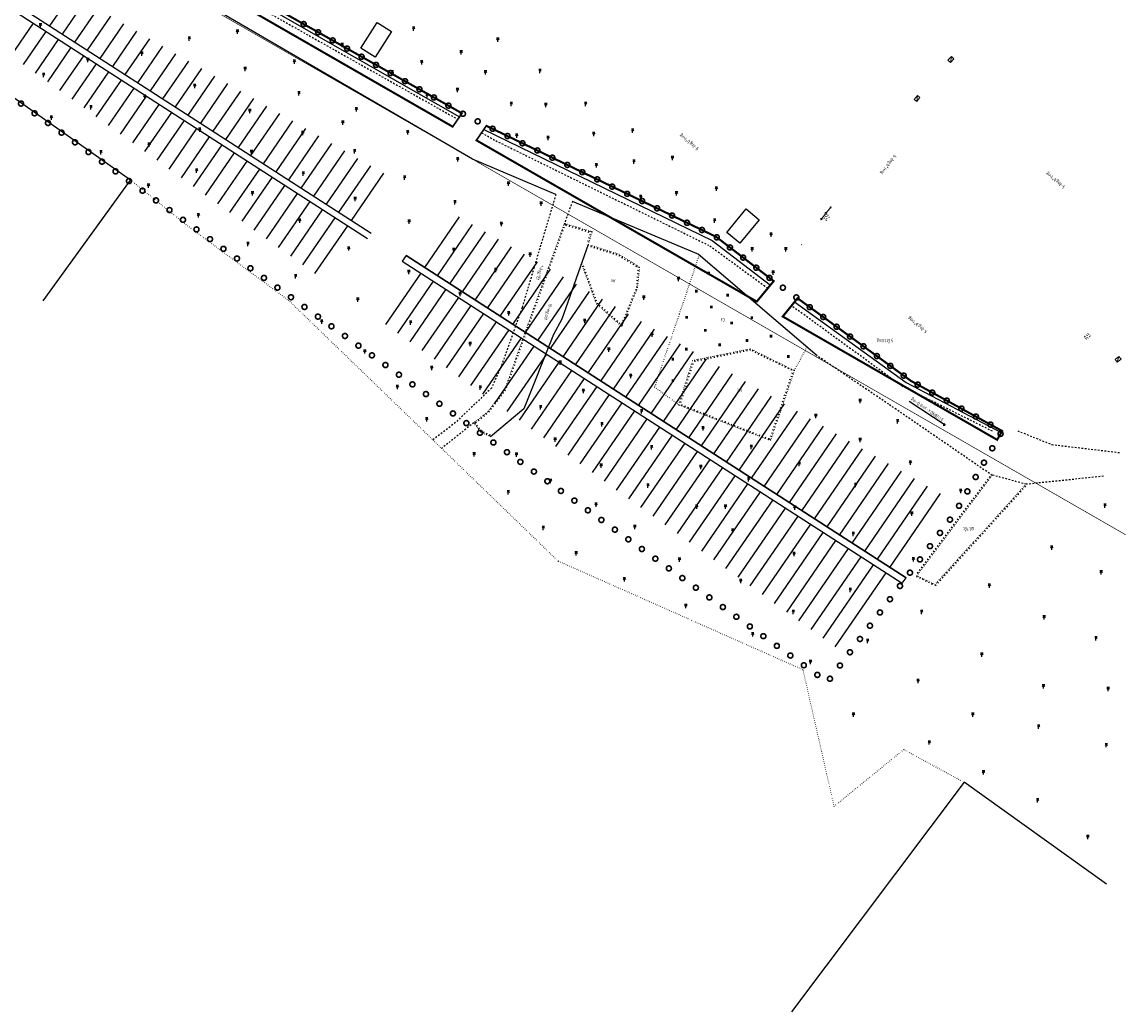
# Model space of a CAD drawing. Units: millimetres. Extents: x -3622844 to 563550, y -2177968 to 2340315.
# Drawn here: x -3035696 to -3035364, y -868435 to -868137 of the extents above; entities that cross this region are included whole.
import ezdxf

# ---------------------------------------------------------------- set-up
doc = ezdxf.new("R2010")
doc.units = ezdxf.units.MM
doc.header["$MEASUREMENT"] = 0
for name, pattern in [('CHAMCHAN-500', [0.5, 0, -0.5]), ('DUONGDAT500', [1, 0.5, -0.5]), ('HIDDEN', [0.375, 0.25, -0.125])]:
    doc.linetypes.add(name, pattern=pattern)
for name, color, linetype in [('chamchan', 4, 'CHAMCHAN-500'), ('ChiaLo', 50, 'Continuous'), ('Dien_HienTrang', 2, 'Continuous'), ('DUONGDAT', 40, 'DUONGDAT500'), ('Ghichu', 253, 'Continuous'), ('MUONGXAY', 5, 'Continuous'), ('NHA', 253, 'Continuous'), ('THUCVAT', 251, 'Continuous'), ('THUYHE', 94, 'Continuous'), ('TUONGXAY', 253, 'Continuous')]:
    doc.layers.add(name, color=color, linetype=linetype)
doc.layers.add('Nen', color=251, linetype='Continuous', lineweight=0)
doc.styles.add('GHICHU', font='VNTIME.TTF', dxfattribs={"height": 0.03937})
doc.linetypes.add('TALUY500T-2-1', pattern='A,0.5,[130,ltypeshp.shx,S=0.25,R=0,X=0,Y=-0.25],0.5', length=1)
doc.linetypes.add('TUONGXAY-500', pattern='A,3,[132,ltypeshp.shx,S=0.24,R=0,X=0,Y=-0.24],0.24', length=3.24)

# ---------------------------------------------------------------- blocks, each defined once
blk = doc.blocks.new('t')
at = {"layer": 'THUYHE', "linetype": 'TALUY500T-2-1'}
blk.add_line((0, 0.5), (0, 0), dxfattribs=at)
blk = doc.blocks.new('t1')
at = {"color": 3}
blk.add_blockref('t', (0, -0.5), dxfattribs=at)
blk = doc.blocks.new('LUA')
at = {"layer": 'THUCVAT'}
for p, q in [((0, 1), (0, 0)), ((-0.375, -0.1), (0.375, -0.1))]:
    blk.add_line(p, q, dxfattribs=at)
for points in [[(0, 0), (-0.375, 0.4)], [(0, 0), (0.375, 0.4)]]:
    blk.add_lwpolyline(points, dxfattribs=at)
blk = doc.blocks.new('rg')
at = {"color": 1, "const_width": 0.5}
blk.add_lwpolyline([(-0.57, -0.49, 1), (0.57, 0.49, 1)], format="xyb", close=True, dxfattribs=at)

msp = doc.modelspace()

# ---------------------------------------------------------------- linework, layer by layer
at = {"layer": 'chamchan'}
for points in [[(-3035492.590054, -868207.173631), (-3035498.632563, -868225.058692), (-3035506.045471, -868246.999964), (-3035498.767487, -868252.227322)], [(-3035463.888934, -868241.945165), (-3035460.170902, -868234.941807)]]:
    msp.add_lwpolyline(points, dxfattribs=at)
at = {"layer": 'ChiaLo'}
for p, q in [((-3035721.714167, -868116.535644), (-3035591.334775, -868200.606491)), ((-3035722.874988, -868118.166865), (-3035592.467029, -868202.256132)), ((-3035688.03052, -868138.255432), (-3035681.399103, -868128.593764)), ((-3035684.247024, -868140.695094), (-3035677.486305, -868130.84504)), ((-3035680.463528, -868143.134757), (-3035673.573507, -868133.096316)), ((-3035676.680032, -868145.574419), (-3035669.66071, -868135.347592)), ((-3035699.6355, -868147.211307), (-3035692.946271, -868137.465411)), ((-3035695.978912, -868149.835869), (-3035689.162775, -868139.905073)), ((-3035672.896536, -868148.014082), (-3035665.747912, -868137.598868)), ((-3035669.11304, -868150.453744), (-3035661.835114, -868139.850144)), ((-3035692.322324, -868152.460431), (-3035685.379278, -868142.344736)), ((-3035665.329544, -868152.893407), (-3035657.922317, -868142.101421)), ((-3035688.665736, -868155.084994), (-3035681.595782, -868144.784399)), ((-3035661.546047, -868155.33307), (-3035654.009519, -868144.352697)), ((-3035657.762551, -868157.772732), (-3035650.096721, -868146.603973)), ((-3035685.009148, -868157.709556), (-3035677.812286, -868147.224061)), ((-3035681.35256, -868160.334118), (-3035674.02879, -868149.663724)), ((-3035653.979055, -868160.212395), (-3035646.183923, -868148.855249)), ((-3035677.695973, -868162.95868), (-3035670.245294, -868152.103386)), ((-3035650.195559, -868162.652057), (-3035642.271126, -868151.106525)), ((-3035646.412063, -868165.09172), (-3035638.358328, -868153.357801)), ((-3035674.039385, -868165.583242), (-3035666.461798, -868154.543049)), ((-3035642.628567, -868167.531382), (-3035634.44553, -868155.609077)), ((-3035670.382797, -868168.207804), (-3035662.678302, -868156.982711)), ((-3035666.726209, -868170.832366), (-3035658.894805, -868159.422374)), ((-3035638.845071, -868169.971045), (-3035630.532732, -868157.860353)), ((-3035635.061575, -868172.410708), (-3035626.619935, -868160.11163)), ((-3035663.069621, -868173.456928), (-3035655.111309, -868161.862037)), ((-3035631.278078, -868174.85037), (-3035622.707137, -868162.362906)), ((-3035659.413033, -868176.08149), (-3035651.327813, -868164.301699)), ((-3035655.756445, -868178.706052), (-3035647.544317, -868166.741362)), ((-3035627.494582, -868177.290033), (-3035618.794339, -868164.614182)), ((-3035652.099858, -868181.330614), (-3035643.760821, -868169.181024)), ((-3035623.711086, -868179.729695), (-3035614.881541, -868166.865458)), ((-3035619.92759, -868182.169358), (-3035610.968744, -868169.116734)), ((-3035648.44327, -868183.955176), (-3035639.977325, -868171.620687)), ((-3035616.144094, -868184.60902), (-3035607.055946, -868171.36801)), ((-3035644.786682, -868186.579738), (-3035636.193829, -868174.060349)), ((-3035641.130094, -868189.2043), (-3035632.410333, -868176.500012)), ((-3035612.360598, -868187.048683), (-3035603.143148, -868173.619286)), ((-3035608.577102, -868189.488346), (-3035599.23035, -868175.870562)), ((-3035637.473506, -868191.828862), (-3035628.626836, -868178.939675)), ((-3035604.793605, -868191.928008), (-3035595.317553, -868178.121839)), ((-3035633.816918, -868194.453424), (-3035624.84334, -868181.379337)), ((-3035601.010109, -868194.367671), (-3035591.404755, -868180.373115)), ((-3035597.226613, -868196.807333), (-3035587.491957, -868182.624391)), ((-3035630.160331, -868197.077987), (-3035621.059844, -868183.819)), ((-3035626.503743, -868199.702549), (-3035617.276348, -868186.258662)), ((-3035622.847155, -868202.327111), (-3035613.492852, -868188.698325)), ((-3035619.190567, -868204.951673), (-3035609.709356, -868191.137987)), ((-3035615.533979, -868207.576235), (-3035605.92586, -868193.57765)), ((-3035611.877391, -868210.200797), (-3035602.142364, -868196.017313)), ((-3035575.182358, -868211.021844), (-3035564.694335, -868195.741282)), ((-3035608.220803, -868212.825359), (-3035598.358867, -868198.456975)), ((-3035571.398861, -868213.461506), (-3035560.781538, -868197.992558)), ((-3035567.615365, -868215.901169), (-3035556.86874, -868200.243834)), ((-3035563.831869, -868218.340832), (-3035552.955942, -868202.49511)), ((-3035560.048373, -868220.780494), (-3035549.043144, -868204.746386)), ((-3035581.957318, -868209.032973), (-3035431.536575, -868306.026823)), ((-3035580.825064, -868207.383331), (-3035430.329068, -868304.425705)), ((-3035556.264877, -868223.220157), (-3035545.130347, -868206.997662)), ((-3035552.481381, -868225.659819), (-3035541.217549, -868209.248939)), ((-3035586.915969, -868228.117172), (-3035576.314612, -868212.671486)), ((-3035548.697885, -868228.099482), (-3035537.304751, -868211.500215)), ((-3035583.259382, -868230.741734), (-3035572.531116, -868215.111148)), ((-3035544.914388, -868230.539144), (-3035533.391953, -868213.751491)), ((-3035541.130892, -868232.978807), (-3035529.479156, -868216.002767)), ((-3035579.602794, -868233.366296), (-3035568.747619, -868217.550811)), ((-3035537.347396, -868235.41847), (-3035525.566358, -868218.254043)), ((-3035575.946206, -868235.990859), (-3035564.964123, -868219.990473)), ((-3035572.289618, -868238.615421), (-3035561.180627, -868222.430136)), ((-3035533.5639, -868237.858132), (-3035521.65356, -868220.505319)), ((-3035529.780404, -868240.297795), (-3035517.740763, -868222.756595)), ((-3035568.63303, -868241.239983), (-3035557.397131, -868224.869799)), ((-3035525.996908, -868242.737457), (-3035513.827965, -868225.007871)), ((-3035564.976442, -868243.864545), (-3035553.613635, -868227.309461)), ((-3035561.319854, -868246.489107), (-3035549.830139, -868229.749124)), ((-3035522.213412, -868245.17712), (-3035509.915167, -868227.259148)), ((-3035518.429916, -868247.616782), (-3035506.002369, -868229.510424)), ((-3035557.663267, -868249.113669), (-3035546.046643, -868232.188786)), ((-3035514.646419, -868250.056445), (-3035502.089572, -868231.7617)), ((-3035554.006679, -868251.738231), (-3035542.263147, -868234.628449)), ((-3035510.862923, -868252.496108), (-3035498.176774, -868234.012976)), ((-3035507.079427, -868254.93577), (-3035494.263976, -868236.264252)), ((-3035550.350091, -868254.362793), (-3035538.47965, -868237.068111)), ((-3035546.693503, -868256.987355), (-3035534.696154, -868239.507774)), ((-3035503.295931, -868257.375433), (-3035490.351178, -868238.515528)), ((-3035543.036915, -868259.611917), (-3035530.912658, -868241.947437)), ((-3035499.512435, -868259.815095), (-3035486.438381, -868240.766804)), ((-3035495.728939, -868262.254758), (-3035482.525583, -868243.01808)), ((-3035539.380327, -868262.236479), (-3035527.129162, -868244.387099)), ((-3035491.945443, -868264.694421), (-3035478.612785, -868245.269357)), ((-3035535.723739, -868264.861041), (-3035523.345666, -868246.826762)), ((-3035532.067152, -868267.485603), (-3035519.56217, -868249.266424)), ((-3035488.161947, -868267.134083), (-3035474.699987, -868247.520633)), ((-3035484.37845, -868269.573746), (-3035470.78719, -868249.771909)), ((-3035528.410564, -868270.110165), (-3035515.778674, -868251.706087)), ((-3035480.594954, -868272.013408), (-3035466.874392, -868252.023185)), ((-3035524.753976, -868272.734727), (-3035511.995178, -868254.145749)), ((-3035476.811458, -868274.453071), (-3035462.961594, -868254.274461)), ((-3035473.027962, -868276.892733), (-3035459.048796, -868256.525737)), ((-3035521.097388, -868275.359289), (-3035508.211681, -868256.585412)), ((-3035517.4408, -868277.983851), (-3035504.428185, -868259.025075)), ((-3035469.244466, -868279.332396), (-3035455.135999, -868258.777013)), ((-3035513.784212, -868280.608414), (-3035500.644689, -868261.464737)), ((-3035465.46097, -868281.772059), (-3035451.223201, -868261.028289)), ((-3035510.127625, -868283.232976), (-3035496.861193, -868263.9044)), ((-3035506.471037, -868285.857538), (-3035493.077697, -868266.344062)), ((-3035461.677474, -868284.211721), (-3035447.310403, -868263.279566)), ((-3035457.893977, -868286.651384), (-3035443.397605, -868265.530842)), ((-3035502.814449, -868288.4821), (-3035489.294201, -868268.783725)), ((-3035454.110481, -868289.091046), (-3035439.484808, -868267.782118)), ((-3035499.157861, -868291.106662), (-3035485.510705, -868271.223388)), ((-3035450.326985, -868291.530709), (-3035435.57201, -868270.033394)), ((-3035446.543489, -868293.970371), (-3035431.659212, -868272.28467)), ((-3035495.501273, -868293.731224), (-3035481.727208, -868273.66305)), ((-3035491.844685, -868296.355786), (-3035477.943712, -868276.102713)), ((-3035442.759993, -868296.410034), (-3035427.746414, -868274.535946)), ((-3035488.188097, -868298.980348), (-3035474.160216, -868278.542375)), ((-3035438.976497, -868298.849697), (-3035423.833617, -868276.787222)), ((-3035435.193001, -868301.289359), (-3035419.920819, -868279.038498)), ((-3035484.53151, -868301.60491), (-3035470.37672, -868280.982038)), ((-3035480.874922, -868304.229472), (-3035466.593224, -868283.4217)), ((-3035477.218334, -868306.854034), (-3035462.809728, -868285.861363)), ((-3035473.561746, -868309.478596), (-3035459.026232, -868288.301026)), ((-3035469.905158, -868312.103158), (-3035455.242736, -868290.740688)), ((-3035466.24857, -868314.72772), (-3035451.459239, -868293.180351)), ((-3035462.591983, -868317.352282), (-3035447.675743, -868295.620013)), ((-3035458.935395, -868319.976844), (-3035443.892247, -868298.059676)), ((-3035455.278807, -868322.601407), (-3035440.108751, -868300.499338)), ((-3035451.622219, -868325.225969), (-3035436.325255, -868302.939001))]:
    msp.add_line(p, q, dxfattribs=at)
at = {"layer": 'ChiaLo', "color": 3}
for points in [[(-3035693.292814, -868091.654587, 0.63, 0.63, 0), (-3035563.979094, -868164.550819, 0.5, 0.5, 0), (-3035566.770321, -868168.588412, 0.63, 0.63, 0), (-3035695.605691, -868094.461404, 0.5, 0.5, 0), (-3035693.292814, -868091.654587, 0.5, 0.5, 0)], [(-3035559.654392, -868172.682649, 0.63, 0.63, 0), (-3035475.259455, -868221.24031, 0.63, 0.63, 0), (-3035470.170502, -868215.076847, 0.63, 0.63, 0), (-3035487.47007, -868201.758522, 0.63, 0.63, 0), (-3035556.657913, -868168.316916, 0.5, 0.5, 0), (-3035559.654392, -868172.682649, 0.5, 0.5, 0)]]:
    msp.add_lwpolyline(points, format="xyseb", dxfattribs=at)
at = {"layer": 'ChiaLo', "linetype": 'Continuous'}
msp.add_lwpolyline([(-3035580.825064, -868207.383331), (-3035581.957318, -868209.032973), (-3035431.536575, -868306.026823), (-3035430.329068, -868304.425705)], close=True, dxfattribs=at)
at = {"layer": 'ChiaLo', "color": 3, "const_width": 0.63}
msp.add_lwpolyline([(-3035467.446842, -868225.735393), (-3035462.99877, -868220.243286), (-3035428.876567, -868245.120253), (-3035401.407332, -868260.214233), (-3035402.927953, -868262.857126), (-3035467.446842, -868225.735393)], dxfattribs=at)
at = {"layer": 'Dien_HienTrang', "color": 5, "linetype": 'DUONGDAT500', "ltscale": 5, "const_width": 0.2}
msp.add_lwpolyline([(-3036561.865277, -867667.616897), (-3036541.841423, -867678.247399), (-3036477.185092, -867711.62241), (-3036401.841086, -867750.048449), (-3036319.648281, -867792.18568), (-3036224.031508, -867854.58695), (-3036136.357472, -867892.218121), (-3036068.967469, -867913.224367), (-3035985.771235, -867939.733869), (-3035905.349491, -867964.838265), (-3035828.268275, -867990.040434), (-3035768.435243, -868040.985641), (-3035706.364974, -868094.616311), (-3035364.264434, -868291.448049)], dxfattribs=at)
at = {"layer": 'DUONGDAT'}
for points in [[(-3035667.466707, -868108.777548), (-3035565.236366, -868166.369501)], [(-3035558.08606, -868170.397661), (-3035553.843563, -868172.787692)], [(-3035553.843563, -868172.787692), (-3035489.804563, -868204.279692)], [(-3035535.732402, -868188.973529), (-3035545.930563, -868223.155692)], [(-3035530.743536, -868191.074802), (-3035533.15197, -868197.720093)], [(-3035471.977333, -868217.265182), (-3035489.804563, -868204.279692)], [(-3035545.901973, -868223.059866), (-3035552.140823, -868240.683119), (-3035555.081053, -868247.293126), (-3035565.975483, -868257.69576), (-3035565.975483, -868257.69576)], [(-3035404.326419, -868260.294118), (-3035431.647563, -868246.641692), (-3035464.813199, -868222.483591)], [(-3035435.554563, -868252.171692), (-3035457.040563, -868237.618692)], [(-3035404.41362, -868273.569649), (-3035435.554563, -868252.171692)], [(-3035565.975483, -868257.69576), (-3035572.76641, -868262.872954)], [(-3035560.455428, -868257.746829), (-3035570.110636, -868265.44394)], [(-3035396.740563, -868260.145692), (-3035386.404563, -868264.320692)], [(-3035386.497284, -868264.283239), (-3035365.708563, -868266.745692)], [(-3035370.933563, -868273.824692), (-3035394.156563, -868276.262692), (-3035404.353563, -868273.489692)]]:
    msp.add_lwpolyline(points, dxfattribs=at)
at = {"layer": 'Ghichu'}
for points in [[(-3035418.605072, -868258.466006), (-3035429.349758, -868251.340652)], [(-3035419.144062, -868258.482441), (-3035418.605072, -868258.466006), (-3035418.864506, -868257.979585)]]:
    msp.add_lwpolyline(points, dxfattribs=at)
at = {"layer": 'MUONGXAY'}
for points in [[(-3035694.255274, -868092.822591), (-3035694.245923, -868092.828638), (-3035619.298325, -868134.477624), (-3035585.026447, -868154.092638), (-3035564.735799, -868165.645415)], [(-3035693.292814, -868091.654587), (-3035693.06878, -868091.804708), (-3035642.327963, -868120.295047), (-3035563.979094, -868164.550819)], [(-3035557.416072, -868169.42152), (-3035488.691399, -868202.891935), (-3035471.142037, -868216.253517)], [(-3035556.657913, -868168.316917), (-3035556.547848, -868168.373375), (-3035487.47007, -868201.758522), (-3035470.170502, -868215.076847)], [(-3035463.882802, -868221.334813), (-3035430.339838, -868245.582921), (-3035401.669213, -868260.669393)], [(-3035462.99877, -868220.243286), (-3035462.78746, -868220.395174), (-3035428.876567, -868245.120253), (-3035401.407332, -868260.214233)]]:
    msp.add_lwpolyline(points, dxfattribs=at)
at = {"layer": 'Nen'}
for p, q in [((-3035454.301056, -868194.445152), (-3035452.910498, -868192.676298)), ((-3035454.610069, -868194.838231), (-3035456.000628, -868196.607086))]:
    msp.add_line(p, q, dxfattribs=at)
at = {"layer": 'Nen', "color": 6, "linetype": 'Continuous'}
for points in [[(-3035416.680801, -868147.496697), (-3035417.716103, -868148.582123), (-3035416.992485, -868149.272324), (-3035415.957183, -868148.186898), (-3035416.680801, -868147.496697), (-3035416.992485, -868149.272324)], [(-3035426.935864, -868159.19772), (-3035427.879489, -868160.363727), (-3035427.102151, -868160.99281), (-3035426.158526, -868159.826803), (-3035426.935864, -868159.19772), (-3035427.102151, -868160.99281)], [(-3035366.25647, -868237.765555), (-3035367.4268, -868238.703813), (-3035366.801294, -868239.484033), (-3035365.630964, -868238.545774), (-3035366.25647, -868237.765555), (-3035366.801294, -868239.484033)]]:
    msp.add_lwpolyline(points, dxfattribs=at)
at = {"layer": 'Nen', "linetype": 'CHAMCHAN-500'}
for points in [[(-3035412.882563, -868365.974692), (-3035431.031563, -868356.127692), (-3035452.001563, -868373.232692), (-3035461.363563, -868332.091692), (-3035535.081563, -868299.354692), (-3035616.082563, -868220.939692), (-3035646.522563, -868198.463692), (-3035663.781563, -868184.611692)], [(-3035454.136981, -868195.037352), (-3035455.056572, -868196.222405), (-3035454.266536, -868196.835466), (-3035453.346945, -868195.650412), (-3035454.136981, -868195.037352), (-3035454.266536, -868196.835466)], [(-3035526.024871, -868204.022129), (-3035524.791787, -868200.205051), (-3035533.15197, -868197.720093), (-3035542.848563, -868224.474692), (-3035551.04067, -868247.536938), (-3035556.307772, -868254.515371), (-3035560.455428, -868257.746829), (-3035558.352303, -868260.637755), (-3035555.359563, -868261.917692)], [(-3035526.024871, -868204.022129), (-3035524.791787, -868200.205051)], [(-3035523.48818, -868221.985468), (-3035515.910563, -868228.749692), (-3035511.130563, -868217.035692), (-3035510.517563, -868210.829692), (-3035516.688563, -868207.014692), (-3035526.021563, -868204.012692)], [(-3035461.785622, -868204.172417), (-3035461.724347, -868204.09621)], [(-3035523.48818, -868221.985468), (-3035528.036018, -868209.759957)], [(-3035375.564784, -868230.867852), (-3035376.704248, -868231.843363), (-3035376.053907, -868232.603006), (-3035374.914443, -868231.627495), (-3035375.564784, -868230.867852), (-3035376.053907, -868232.603006)], [(-3035494.586563, -868238.969692), (-3035477.203563, -868235.488692), (-3035463.924213, -868242.030049), (-3035471.073563, -868263.114692), (-3035498.797563, -868252.322692), (-3035494.586563, -868238.969692)], [(-3035404.353563, -868273.489692), (-3035427.100563, -868303.773692), (-3035421.686563, -868306.447692), (-3035394.253058, -868276.236451)]]:
    msp.add_lwpolyline(points, dxfattribs=at)
at = {"layer": 'Nen'}
for points in [[(-3035452.930267, -868193.10596), (-3035452.910498, -868192.676298), (-3035453.323346, -868192.796947)], [(-3035455.58778, -868196.486437), (-3035456.000628, -868196.607086), (-3035455.980858, -868196.177424)]]:
    msp.add_lwpolyline(points, dxfattribs=at)
msp.add_circle((-3035454.455563, -868194.641692), 0.25, dxfattribs=at)
at = {"layer": 'NHA'}
for points in [[(-3035590.109408, -868147.65998), (-3035594.423378, -868144.953127), (-3035589.554448, -868137.193409), (-3035585.240478, -868139.900262)], [(-3035480.351847, -868203.666539), (-3035484.272697, -868200.416258), (-3035478.426282, -868193.363661), (-3035474.505431, -868196.613942)]]:
    msp.add_lwpolyline(points, close=True, dxfattribs=at)
at = {"layer": 'THUCVAT'}
for p, q in [((-3035489.987848, -868212.337905), (-3035489.987848, -868213.087905)), ((-3035489.487848, -868213.087905), (-3035489.487848, -868212.337905)), ((-3035493.684242, -868217.727946), (-3035493.684242, -868218.477946)), ((-3035493.184242, -868218.477946), (-3035493.184242, -868217.727946)), ((-3035484.293284, -868218.925791), (-3035484.293284, -868219.675791)), ((-3035483.793284, -868219.675791), (-3035483.793284, -868218.925791)), ((-3035489.188533, -868222.519194), (-3035489.188533, -868223.269194)), ((-3035488.688533, -868223.269194), (-3035488.688533, -868222.519194)), ((-3035496.581321, -868225.613518), (-3035496.581321, -868226.363518)), ((-3035496.081321, -868226.363518), (-3035496.081321, -868225.613518)), ((-3035477.000556, -868225.71336), (-3035477.000556, -868226.46336)), ((-3035476.500556, -868226.46336), (-3035476.500556, -868225.71336)), ((-3035490.99763, -868229.544594), (-3035490.99763, -868230.294594)), ((-3035490.49763, -868230.294594), (-3035490.49763, -868229.544594)), ((-3035483.094661, -868227.310443), (-3035483.094661, -868228.060443)), ((-3035482.594661, -868228.060443), (-3035482.594661, -868227.310443)), ((-3035478.499125, -868232.600771), (-3035478.499125, -868233.350771)), ((-3035477.999125, -868233.350771), (-3035477.999125, -868232.600771)), ((-3035471.206165, -868231.303085), (-3035471.206165, -868232.053085)), ((-3035470.706165, -868232.053085), (-3035470.706165, -868231.303085)), ((-3035496.681148, -868235.196014), (-3035496.681148, -868235.946014)), ((-3035496.181148, -868235.946014), (-3035496.181148, -868235.196014)), ((-3035486.690995, -868233.898328), (-3035486.690995, -868234.648328)), ((-3035486.190995, -868234.648328), (-3035486.190995, -868233.898328)), ((-3035500.777315, -868238.190496), (-3035500.777315, -868238.940496)), ((-3035500.277315, -868238.940496), (-3035500.277315, -868238.190496)), ((-3035466.011434, -868237.392019), (-3035466.011434, -868238.142019)), ((-3035465.511434, -868238.142019), (-3035465.511434, -868237.392019)), ((-3035500.777315, -868244.678669), (-3035500.777315, -868245.428669)), ((-3035500.277315, -868245.428669), (-3035500.277315, -868244.678669))]:
    msp.add_line(p, q, dxfattribs=at)
at = {"layer": 'THUYHE', "linetype": 'TALUY500T-2-1'}
for points in [[(-3035560.815563, -868178.408692), (-3035670.429563, -868114.383692)], [(-3035535.732402, -868188.973529), (-3035560.815563, -868178.408692)], [(-3035492.668563, -868207.111692), (-3035530.743536, -868191.074802)], [(-3035526.021563, -868204.012692), (-3035533.906563, -868226.508692), (-3035536.482563, -868231.180692), (-3035545.358563, -868253.571692), (-3035555.359563, -868261.917692)], [(-3035457.040563, -868237.618692), (-3035492.760722, -868207.072875)]]:
    msp.add_lwpolyline(points, dxfattribs=at)
at = {"layer": 'TUONGXAY', "linetype": 'TUONGXAY-500'}
for points in [[(-3035711.920334, -868150.70453), (-3035663.781563, -868184.611692)], [(-3035663.840223, -868184.69268), (-3035690.09185, -868220.999393)], [(-3035669.050563, -868191.886263), (-3035690.09185, -868220.999393)], [(-3035370.032643, -868396.615252), (-3035412.882563, -868365.974692), (-3035464.797889, -868435.124933)]]:
    msp.add_lwpolyline(points, dxfattribs=at)

# ---------------------------------------------------------------- block references
at = {"color": 3}
for name, p, rotation in [('t', (-3035533.92443, -868199.851446), 250.0781090989925), ('t', (-3035533.583691, -868198.911288), 250.0781090989925), ('t', (-3035533.242953, -868197.97113), 250.0781090989925), ('t', (-3035532.449366, -868197.928933), 163.4460936139961), ('t', (-3035531.490814, -868198.213851), 163.4460936139961), ('t', (-3035530.532262, -868198.498768), 163.4460936139961), ('t', (-3035529.57371, -868198.783685), 163.4460936139961), ('t', (-3035528.615158, -868199.068603), 163.4460936139961), ('t', (-3035527.656606, -868199.35352), 163.4460936139961), ('t', (-3035526.698054, -868199.638437), 163.4460936139961), ('t', (-3035525.739502, -868199.923355), 163.4460936139961), ('t', (-3035534.946647, -868202.67192), 250.0781090989925), ('t', (-3035534.605908, -868201.731762), 250.0781090989925), ('t', (-3035534.265169, -868200.791604), 250.0781090989925), ('t', (-3035525.717469, -868203.070549), 72.09727655437052), ('t', (-3035525.410067, -868202.118969), 72.09727655437052), ('t', (-3035525.102665, -868201.16739), 72.09727655437052), ('t', (-3035524.795263, -868200.21581), 72.09727655437052), ('t', (-3035536.309602, -868206.432552), 250.0781090989925), ('t', (-3035535.968863, -868205.492394), 250.0781090989925), ('t', (-3035535.628124, -868204.552236), 250.0781090989925), ('t', (-3035535.287385, -868203.612078), 250.0781090989925), ('t', (-3035525.922187, -868204.044657), 162.1693873238271), ('t', (-3035524.970221, -868204.350861), 162.1693873238271), ('t', (-3035524.018255, -868204.657065), 162.1693873238271), ('t', (-3035523.066289, -868204.963269), 162.1693873238271), ('t', (-3035522.114323, -868205.269473), 162.1693873238271), ('t', (-3035521.162357, -868205.575676), 162.1693873238271), ('t', (-3035520.210391, -868205.88188), 162.1693873238271), ('t', (-3035519.258425, -868206.188084), 162.1693873238271), ('t', (-3035518.306459, -868206.494288), 162.1693873238271), ('t', (-3035537.331818, -868209.253026), 250.0781090989925), ('t', (-3035536.991079, -868208.312868), 250.0781090989925), ('t', (-3035536.65034, -868207.37271), 250.0781090989925), ('t', (-3035517.354493, -868206.800492), 162.1693873238271), ('t', (-3035516.43299, -868207.172691), 148.275053553017), ('t', (-3035515.582408, -868207.698533), 148.275053553017), ('t', (-3035514.731825, -868208.224375), 148.275053553017), ('t', (-3035513.881243, -868208.750217), 148.275053553017), ('t', (-3035513.030661, -868209.276059), 148.275053553017), ('t', (-3035512.180079, -868209.801901), 148.275053553017), ('t', (-3035538.694773, -868213.013658), 250.0781090989925), ('t', (-3035538.354034, -868212.0735), 250.0781090989925), ('t', (-3035538.013296, -868211.133342), 250.0781090989925), ('t', (-3035537.672557, -868210.193184), 250.0781090989925), ('t1', (-3035527.687364, -868210.697208), 110.4049887365092), ('t1', (-3035527.338711, -868211.63446), 110.4049887365092), ('t1', (-3035526.990057, -868212.571712), 110.4049887365092), ('t1', (-3035526.641403, -868213.508963), 110.4049887365092), ('t', (-3035511.329496, -868210.327743), 148.275053553017), ('t', (-3035510.718623, -868212.865224), 84.35888617021828), ('t', (-3035510.620326, -868211.870067), 84.35888617021828), ('t', (-3035510.522029, -868210.87491), 84.35888617021828), ('t', (-3035539.716989, -868215.834132), 250.0781090989925), ('t', (-3035539.376251, -868214.893974), 250.0781090989925), ('t', (-3035539.035512, -868213.953816), 250.0781090989925), ('t1', (-3035526.29275, -868214.446215), 110.4049887365092), ('t1', (-3035525.944096, -868215.383467), 110.4049887365092), ('t1', (-3035525.595442, -868216.320718), 110.4049887365092), ('t', (-3035511.013514, -868215.850695), 84.35888617021828), ('t', (-3035510.915217, -868214.855538), 84.35888617021828), ('t', (-3035510.81692, -868213.860381), 84.35888617021828), ('t', (-3035541.079945, -868219.594764), 250.0781090989925), ('t', (-3035540.739206, -868218.654606), 250.0781090989925), ('t', (-3035540.398467, -868217.714448), 250.0781090989925), ('t', (-3035540.057728, -868216.77429), 250.0781090989925), ('t1', (-3035525.246789, -868217.25797), 110.4049887365092), ('t1', (-3035524.898135, -868218.195222), 110.4049887365092), ('t1', (-3035524.549481, -868219.132473), 110.4049887365092), ('t1', (-3035524.200828, -868220.069725), 110.4049887365092), ('t', (-3035512.191932, -868219.636712), 67.8016555957062), ('t', (-3035511.814118, -868218.710831), 67.8016555957062), ('t', (-3035511.436304, -868217.784949), 67.8016555957062), ('t', (-3035511.111811, -868216.845852), 84.35888617021828), ('t', (-3035542.102161, -868222.415238), 250.0781090989925), ('t', (-3035541.761422, -868221.47508), 250.0781090989925), ('t', (-3035541.420683, -868220.534922), 250.0781090989925), ('t1', (-3035523.852174, -868221.006976), 110.4049887365092), ('t1', (-3035523.503521, -868221.944228), 110.4049887365092), ('t', (-3035522.742168, -868222.651401), 318.2460334390219), ('t', (-3035521.996157, -868223.317334), 318.2460334390219), ('t', (-3035513.703188, -868223.340238), 67.8016555957062), ('t', (-3035513.325374, -868222.414357), 67.8016555957062), ('t', (-3035512.94756, -868221.488475), 67.8016555957062), ('t', (-3035512.569746, -868220.562594), 67.8016555957062), ('t', (-3035543.454237, -868226.179774), 250.4440843833149), ('t', (-3035543.119511, -868225.237458), 250.4440843833149), ('t', (-3035542.783639, -868224.295554), 250.0781090989925), ('t', (-3035542.4429, -868223.355396), 250.0781090989925), ('t', (-3035521.250146, -868223.983268), 318.2460334390219), ('t', (-3035520.504134, -868224.649201), 318.2460334390219), ('t', (-3035519.758123, -868225.315134), 318.2460334390219), ('t', (-3035519.012112, -868225.981068), 318.2460334390219), ('t', (-3035518.266101, -868226.647001), 318.2460334390219), ('t', (-3035514.83663, -868226.117883), 67.8016555957062), ('t', (-3035514.458816, -868225.192001), 67.8016555957062), ('t', (-3035514.081002, -868224.26612), 67.8016555957062), ('t', (-3035544.793144, -868229.949035), 250.4440843833149), ('t', (-3035544.458417, -868229.00672), 250.4440843833149), ('t', (-3035544.123691, -868228.064404), 250.4440843833149), ('t', (-3035543.788964, -868227.122089), 250.4440843833149), ('t', (-3035517.520089, -868227.312934), 318.2460334390219), ('t', (-3035516.774078, -868227.978868), 318.2460334390219), ('t', (-3035515.592258, -868227.969646), 67.8016555957062), ('t', (-3035516.028067, -868228.644801), 318.2460334390219), ('t', (-3035515.214444, -868227.043764), 67.8016555957062), ('t', (-3035545.797324, -868232.775981), 250.4440843833149), ('t', (-3035545.462597, -868231.833665), 250.4440843833149), ('t', (-3035545.127871, -868230.89135), 250.4440843833149), ('t', (-3035547.13623, -868236.545242), 250.4440843833149), ('t', (-3035546.801504, -868235.602927), 250.4440843833149), ('t', (-3035546.466777, -868234.660611), 250.4440843833149), ('t', (-3035546.13205, -868233.718296), 250.4440843833149), ('t', (-3035548.14041, -868239.372188), 250.4440843833149), ('t', (-3035547.805684, -868238.429872), 250.4440843833149), ('t', (-3035547.470957, -868237.487557), 250.4440843833149), ('t', (-3035549.479317, -868243.141449), 250.4440843833149), ('t', (-3035549.14459, -868242.199133), 250.4440843833149), ('t', (-3035548.809863, -868241.256818), 250.4440843833149), ('t', (-3035548.475137, -868240.314503), 250.4440843833149), ('t', (-3035550.483497, -868245.968395), 250.4440843833149), ('t', (-3035550.14877, -868245.026079), 250.4440843833149), ('t', (-3035549.814043, -868244.083764), 250.4440843833149), ('t', (-3035552.447615, -868249.401012), 232.9556465187458), ('t', (-3035551.845182, -868248.602843), 232.9556465187458), ('t', (-3035551.242749, -868247.804673), 232.9556465187458), ('t', (-3035550.818223, -868246.91071), 250.4440843833149), ('t', (-3035554.857347, -868252.59369), 232.9556465187458), ('t', (-3035554.254914, -868251.79552), 232.9556465187458), ('t', (-3035553.652481, -868250.997351), 232.9556465187458), ('t', (-3035553.050048, -868250.199181), 232.9556465187458), ('t', (-3035558.352764, -868256.108634), 217.9223159766285), ('t', (-3035557.563919, -868255.494041), 217.9223159766285), ('t', (-3035556.775074, -868254.879449), 217.9223159766285), ('t', (-3035556.062213, -868254.190028), 232.9556465187458), ('t', (-3035555.45978, -868253.391859), 232.9556465187458), ('t', (-3035560.258644, -868258.017325), 306.0355765340946), ('t', (-3035559.930453, -868257.337819), 217.9223159766285), ('t', (-3035559.670357, -868258.825977), 306.0355765340946), ('t', (-3035559.141609, -868256.723226), 217.9223159766285), ('t', (-3035559.082069, -868259.634629), 306.0355765340946), ('t', (-3035558.493782, -868260.44328), 306.0355765340946), ('t', (-3035557.65398, -868260.936414), 336.8445459004511), ('t', (-3035556.734539, -868261.329641), 336.8445459004511), ('t', (-3035555.815098, -868261.722868), 336.8445459004511)]:
    msp.add_blockref(name, p, dxfattribs=dict(at, rotation=rotation))
at = {"color": 3, "linetype": 'HIDDEN'}
for p, rotation in [((-3035482.284196, -868236.506104), 11.32387674500987), ((-3035481.303663, -868236.30975), 11.32387674500987), ((-3035480.32313, -868236.113395), 11.32387674500987), ((-3035479.342597, -868235.91704), 11.32387674500987), ((-3035478.362064, -868235.720685), 11.32387674500987), ((-3035477.381531, -868235.524331), 11.32387674500987), ((-3035476.469314, -868235.85038), 333.7753170676907), ((-3035475.572246, -868236.292272), 333.7753170676907), ((-3035494.050591, -868238.862362), 11.32387674500987), ((-3035493.070058, -868238.666007), 11.32387674500987), ((-3035492.089525, -868238.469652), 11.32387674500987), ((-3035491.108992, -868238.273297), 11.32387674500987), ((-3035490.128459, -868238.076943), 11.32387674500987), ((-3035489.147926, -868237.880588), 11.32387674500987), ((-3035488.167393, -868237.684233), 11.32387674500987), ((-3035487.18686, -868237.487878), 11.32387674500987), ((-3035486.206328, -868237.291524), 11.32387674500987), ((-3035485.225795, -868237.095169), 11.32387674500987), ((-3035484.245262, -868236.898814), 11.32387674500987), ((-3035483.264729, -868236.702459), 11.32387674500987), ((-3035474.675178, -868236.734165), 333.7753170676907), ((-3035473.77811, -868237.176057), 333.7753170676907), ((-3035472.881042, -868237.617949), 333.7753170676907), ((-3035471.983974, -868238.059842), 333.7753170676907), ((-3035471.086906, -868238.501734), 333.7753170676907), ((-3035470.189838, -868238.943626), 333.7753170676907), ((-3035469.292769, -868239.385519), 333.7753170676907), ((-3035468.395701, -868239.827411), 333.7753170676907), ((-3035495.789598, -868242.784493), 72.49681816429475), ((-3035495.488839, -868241.830793), 72.49681816429475), ((-3035495.18808, -868240.877092), 72.49681816429475), ((-3035494.887322, -868239.923392), 72.49681816429475), ((-3035467.498633, -868240.269303), 333.7753170676907), ((-3035466.601565, -868240.711196), 333.7753170676907), ((-3035465.704497, -868241.153088), 333.7753170676907), ((-3035464.807429, -868241.59498), 333.7753170676907), ((-3035464.250292, -868242.991711), 251.2693048656013), ((-3035463.929172, -868242.044673), 251.2693048656013), ((-3035496.691874, -868245.645594), 72.49681816429475), ((-3035496.391115, -868244.691893), 72.49681816429475), ((-3035496.090357, -868243.738193), 72.49681816429475), ((-3035465.213653, -868245.832826), 251.2693048656013), ((-3035464.892533, -868244.885788), 251.2693048656013), ((-3035464.571412, -868243.93875), 251.2693048656013), ((-3035497.894909, -868249.460395), 72.49681816429475), ((-3035497.59415, -868248.506694), 72.49681816429475), ((-3035497.293392, -868247.552994), 72.49681816429475), ((-3035496.992633, -868246.599294), 72.49681816429475), ((-3035466.498135, -868249.62098), 251.2693048656013), ((-3035466.177014, -868248.673942), 251.2693048656013), ((-3035465.855894, -868247.726903), 251.2693048656013), ((-3035465.534773, -868246.779865), 251.2693048656013), ((-3035498.797185, -868252.321495), 72.49681816429475), ((-3035498.496427, -868251.367795), 72.49681816429475), ((-3035498.195668, -868250.414095), 72.49681816429475), ((-3035497.866846, -868252.684988), 158.7307474495053), ((-3035496.93496, -868253.047739), 158.7307474495053), ((-3035496.003074, -868253.41049), 158.7307474495053), ((-3035467.461496, -868252.462095), 251.2693048656013), ((-3035467.140375, -868251.515057), 251.2693048656013), ((-3035466.819255, -868250.568018), 251.2693048656013), ((-3035495.071188, -868253.773241), 158.7307474495053), ((-3035494.139302, -868254.135993), 158.7307474495053), ((-3035493.207416, -868254.498744), 158.7307474495053), ((-3035492.27553, -868254.861495), 158.7307474495053), ((-3035491.343644, -868255.224246), 158.7307474495053), ((-3035490.411758, -868255.586997), 158.7307474495053), ((-3035489.479872, -868255.949749), 158.7307474495053), ((-3035488.547986, -868256.3125), 158.7307474495053), ((-3035487.6161, -868256.675251), 158.7307474495053), ((-3035468.745977, -868256.250249), 251.2693048656013), ((-3035468.424857, -868255.30321), 251.2693048656013), ((-3035468.103737, -868254.356172), 251.2693048656013), ((-3035467.782616, -868253.409134), 251.2693048656013), ((-3035486.684214, -868257.038002), 158.7307474495053), ((-3035485.752328, -868257.400753), 158.7307474495053), ((-3035484.820442, -868257.763505), 158.7307474495053), ((-3035483.888555, -868258.126256), 158.7307474495053), ((-3035482.956669, -868258.489007), 158.7307474495053), ((-3035482.024783, -868258.851758), 158.7307474495053), ((-3035481.092897, -868259.214509), 158.7307474495053), ((-3035480.161011, -868259.577261), 158.7307474495053), ((-3035479.229125, -868259.940012), 158.7307474495053), ((-3035478.297239, -868260.302763), 158.7307474495053), ((-3035469.709339, -868259.091364), 251.2693048656013), ((-3035469.388218, -868258.144325), 251.2693048656013), ((-3035469.067098, -868257.197287), 251.2693048656013), ((-3035477.365353, -868260.665514), 158.7307474495053), ((-3035476.433467, -868261.028265), 158.7307474495053), ((-3035475.501581, -868261.391017), 158.7307474495053), ((-3035474.569695, -868261.753768), 158.7307474495053), ((-3035473.637809, -868262.116519), 158.7307474495053), ((-3035472.705923, -868262.47927), 158.7307474495053), ((-3035471.774037, -868262.842021), 158.7307474495053), ((-3035470.99382, -868262.879517), 251.2693048656013), ((-3035470.6727, -868261.932479), 251.2693048656013), ((-3035470.351579, -868260.985441), 251.2693048656013), ((-3035470.030459, -868260.038402), 251.2693048656013), ((-3035406.75586, -868276.687967), 233.0889557329233), ((-3035406.155286, -868275.888399), 233.0889557329233), ((-3035405.554712, -868275.08883), 233.0889557329233), ((-3035404.954137, -868274.289261), 233.0889557329233), ((-3035409.158158, -868279.886243), 233.0889557329233), ((-3035408.557583, -868279.086674), 233.0889557329233), ((-3035407.957009, -868278.287105), 233.0889557329233), ((-3035407.356435, -868277.487536), 233.0889557329233), ((-3035397.42747, -868279.732282), 47.75878716202405), ((-3035396.755216, -868278.991961), 47.75878716202405), ((-3035396.082963, -868278.251639), 47.75878716202405), ((-3035395.41071, -868277.511318), 47.75878716202405), ((-3035394.738457, -868276.770997), 47.75878716202405), ((-3035411.560455, -868283.084519), 233.0889557329233), ((-3035410.959881, -868282.28495), 233.0889557329233), ((-3035410.359306, -868281.485381), 233.0889557329233), ((-3035409.758732, -868280.685812), 233.0889557329233), ((-3035400.116483, -868282.693567), 47.75878716202405), ((-3035399.44423, -868281.953246), 47.75878716202405), ((-3035398.771976, -868281.212924), 47.75878716202405), ((-3035398.099723, -868280.472603), 47.75878716202405), ((-3035413.962753, -868286.282794), 233.0889557329233), ((-3035413.362178, -868285.483225), 233.0889557329233), ((-3035412.761604, -868284.683657), 233.0889557329233), ((-3035412.16103, -868283.884088), 233.0889557329233), ((-3035403.477749, -868286.395173), 47.75878716202405), ((-3035402.805496, -868285.654852), 47.75878716202405), ((-3035402.133243, -868284.914531), 47.75878716202405), ((-3035401.460989, -868284.174209), 47.75878716202405), ((-3035400.788736, -868283.433888), 47.75878716202405), ((-3035416.36505, -868289.48107), 233.0889557329233), ((-3035415.764476, -868288.681501), 233.0889557329233), ((-3035415.163901, -868287.881932), 233.0889557329233), ((-3035414.563327, -868287.082363), 233.0889557329233), ((-3035406.166762, -868289.356458), 47.75878716202405), ((-3035405.494509, -868288.616137), 47.75878716202405), ((-3035404.822256, -868287.875816), 47.75878716202405), ((-3035404.150002, -868287.135494), 47.75878716202405), ((-3035418.767347, -868292.679346), 233.0889557329233), ((-3035418.166773, -868291.879777), 233.0889557329233), ((-3035417.566199, -868291.080208), 233.0889557329233), ((-3035416.965624, -868290.280639), 233.0889557329233), ((-3035409.528029, -868293.058064), 47.75878716202405), ((-3035408.855775, -868292.317743), 47.75878716202405), ((-3035408.183522, -868291.577422), 47.75878716202405), ((-3035407.511269, -868290.8371), 47.75878716202405), ((-3035406.839016, -868290.096779), 47.75878716202405), ((-3035421.770219, -868296.67719), 233.0889557329233), ((-3035421.169645, -868295.877621), 233.0889557329233), ((-3035420.569071, -868295.078052), 233.0889557329233), ((-3035419.968496, -868294.278483), 233.0889557329233), ((-3035419.367922, -868293.478915), 233.0889557329233), ((-3035412.217042, -868296.019349), 47.75878716202405), ((-3035411.544788, -868295.279028), 47.75878716202405), ((-3035410.872535, -868294.538707), 47.75878716202405), ((-3035410.200282, -868293.798385), 47.75878716202405), ((-3035424.172517, -868299.875466), 233.0889557329233), ((-3035423.571942, -868299.075897), 233.0889557329233), ((-3035422.971368, -868298.276328), 233.0889557329233), ((-3035422.370794, -868297.476759), 233.0889557329233), ((-3035414.906055, -868298.980634), 47.75878716202405), ((-3035414.233802, -868298.240313), 47.75878716202405), ((-3035413.561548, -868297.499992), 47.75878716202405), ((-3035412.889295, -868296.75967), 47.75878716202405), ((-3035426.574814, -868303.073741), 233.0889557329233), ((-3035425.97424, -868302.274172), 233.0889557329233), ((-3035425.373665, -868301.474604), 233.0889557329233), ((-3035424.773091, -868300.675035), 233.0889557329233), ((-3035418.267321, -868302.68224), 47.75878716202405), ((-3035417.595068, -868301.941919), 47.75878716202405), ((-3035416.922815, -868301.201598), 47.75878716202405), ((-3035416.250561, -868300.461277), 47.75878716202405), ((-3035415.578308, -868299.720955), 47.75878716202405), ((-3035426.988855, -868303.828865), 333.7150177864523), ((-3035426.092252, -868304.271701), 333.7150177864523), ((-3035425.19565, -868304.714537), 333.7150177864523), ((-3035424.299047, -868305.157373), 333.7150177864523), ((-3035423.402445, -868305.60021), 333.7150177864523), ((-3035422.505842, -868306.043046), 333.7150177864523), ((-3035420.956334, -868305.643525), 47.75878716202405), ((-3035420.284081, -868304.903204), 47.75878716202405), ((-3035419.611828, -868304.162883), 47.75878716202405), ((-3035418.939575, -868303.422561), 47.75878716202405), ((-3035421.628588, -868306.383846), 47.75878716202405)]:
    msp.add_blockref('t1', p, dxfattribs=dict(at, rotation=rotation))
at = {"layer": 'ChiaLo', "linetype": 'Continuous'}
for p, rotation in [((-3035611.621102, -868137.69425), 330.5893417401406), ((-3035607.26549, -868140.149579), 330.5893417401406), ((-3035602.909877, -868142.604908), 330.5893417401406), ((-3035598.554265, -868145.060237), 330.5893417401406), ((-3035594.198653, -868147.515566), 330.5893417401406), ((-3035589.84304, -868149.970895), 330.5893417401406), ((-3035585.487428, -868152.426224), 330.5893417401406), ((-3035581.131815, -868154.881553), 330.5893417401406), ((-3035576.776203, -868157.336882), 330.5893417401406), ((-3035572.420591, -868159.792211), 330.5893417401406), ((-3035696.695522, -868161.630791), 144.3306284756364), ((-3035692.633545, -868164.546326), 144.3306284756364), ((-3035568.064978, -868162.24754), 330.5893417401406), ((-3035563.703755, -868164.692457), 332.7782051683891), ((-3035688.571569, -868167.461861), 144.3306284756364), ((-3035559.257543, -868166.979638), 332.7782051683891), ((-3035684.509592, -868170.377396), 144.3306284756364), ((-3035554.788276, -868169.220596), 334.2034266798613), ((-3035550.286552, -868171.396483), 334.2034266798613), ((-3035680.447615, -868173.292931), 144.3306284756364), ((-3035545.784828, -868173.572369), 334.2034266798613), ((-3035676.385638, -868176.208466), 144.3306284756364), ((-3035541.283104, -868175.748255), 334.2034266798613), ((-3035536.78138, -868177.924141), 334.2034266798613), ((-3035672.323661, -868179.124001), 144.3306284756364), ((-3035532.279656, -868180.100028), 334.2034266798613), ((-3035668.261685, -868182.039537), 144.3306284756364), ((-3035527.777932, -868182.275914), 334.2034266798613), ((-3035523.276208, -868184.4518), 334.2034266798613), ((-3035664.199708, -868184.955072), 144.3306284756364), ((-3035660.137731, -868187.870607), 144.3306284756364), ((-3035518.774484, -868186.627686), 334.2034266798613), ((-3035656.075754, -868190.786142), 144.3306284756364), ((-3035514.27276, -868188.803573), 334.2034266798613), ((-3035509.771036, -868190.979459), 334.2034266798613), ((-3035652.013778, -868193.701677), 144.3306284756364), ((-3035505.269312, -868193.155345), 334.2034266798613), ((-3035647.951801, -868196.617212), 144.3306284756364), ((-3035500.767588, -868195.331231), 334.2034266798613), ((-3035496.265864, -868197.507118), 334.2034266798613), ((-3035643.889824, -868199.532747), 144.3306284756364), ((-3035491.76414, -868199.683004), 334.2034266798613), ((-3035639.827847, -868202.448282), 144.3306284756364), ((-3035487.287317, -868201.899217), 322.4085987443054), ((-3035635.765871, -868205.363817), 144.3306284756364), ((-3035483.325411, -868204.949348), 322.4085987443054), ((-3035479.363505, -868207.99948), 322.4085987443054), ((-3035631.703894, -868208.279352), 144.3306284756364), ((-3035627.641917, -868211.194887), 144.3306284756364), ((-3035475.401599, -868211.049611), 322.4085987443054), ((-3035623.57994, -868214.110422), 144.3306284756364), ((-3035471.439692, -868214.099742), 322.4085987443054), ((-3035619.517964, -868217.025957), 144.3306284756364), ((-3035467.413208, -868217.063172), 324.2314262668044), ((-3035615.455987, -868219.941492), 144.3306284756364), ((-3035463.356286, -868219.985735), 324.2314262668044), ((-3035611.39401, -868222.857028), 144.3306284756364), ((-3035459.314564, -868222.929275), 323.9058887657999), ((-3035607.332033, -868225.772563), 144.3306284756364), ((-3035455.274312, -868225.874841), 323.9058887657999), ((-3035603.270056, -868228.688098), 144.3306284756364), ((-3035451.23406, -868228.820408), 323.9058887657999), ((-3035599.20808, -868231.603633), 144.3306284756364), ((-3035595.146103, -868234.519168), 144.3306284756364), ((-3035447.193808, -868231.765975), 323.9058887657999), ((-3035591.084126, -868237.434703), 144.3306284756364), ((-3035443.153556, -868234.711541), 323.9058887657999), ((-3035439.113303, -868237.657108), 323.9058887657999), ((-3035587.022149, -868240.350238), 144.3306284756364), ((-3035435.073051, -868240.602674), 323.9058887657999), ((-3035582.960173, -868243.265773), 144.3306284756364), ((-3035431.032799, -868243.548241), 323.9058887657999), ((-3035578.898196, -868246.181308), 144.3306284756364), ((-3035426.833172, -868246.243071), 331.2117898022984), ((-3035574.836219, -868249.096843), 144.3306284756364), ((-3035422.451143, -868248.650938), 331.2117898022984), ((-3035418.069114, -868251.058805), 331.2117898022984), ((-3035570.774242, -868252.012378), 144.3306284756364), ((-3035413.687085, -868253.466671), 331.2117898022984), ((-3035566.712266, -868254.927913), 144.3306284756364), ((-3035562.650289, -868257.843448), 144.3306284756364), ((-3035409.305056, -868255.874538), 331.2117898022984), ((-3035558.588312, -868260.758983), 144.3306284756364), ((-3035404.923027, -868258.282405), 331.2117898022984), ((-3035401.900307, -868261.071042), 240.0855022329705), ((-3035554.526335, -868263.674519), 144.3306284756364), ((-3035550.464358, -868266.590054), 144.3306284756364), ((-3035404.393842, -868265.404895), 240.0855022329705), ((-3035546.402382, -868269.505589), 144.3306284756364), ((-3035406.887378, -868269.738748), 240.0855022329705), ((-3035542.340405, -868272.421124), 144.3306284756364), ((-3035409.380913, -868274.072601), 240.0855022329705), ((-3035538.278428, -868275.336659), 144.3306284756364), ((-3035534.216451, -868278.252194), 144.3306284756364), ((-3035530.154475, -868281.167729), 144.3306284756364), ((-3035411.874449, -868278.406453), 240.0855022329705), ((-3035526.092498, -868284.083264), 144.3306284756364), ((-3035414.367984, -868282.740306), 240.0855022329705), ((-3035522.030521, -868286.998799), 144.3306284756364), ((-3035417.116181, -868286.905804), 232.9776994671444), ((-3035517.968544, -868289.914334), 144.3306284756364), ((-3035420.12681, -868290.89781), 232.9776994671444), ((-3035513.906568, -868292.829869), 144.3306284756364), ((-3035509.844591, -868295.745404), 144.3306284756364), ((-3035423.13744, -868294.889816), 232.9776994671444), ((-3035505.782614, -868298.660939), 144.3306284756364), ((-3035426.148069, -868298.881822), 232.9776994671444), ((-3035501.720637, -868301.576474), 144.3306284756364), ((-3035429.158698, -868302.873828), 232.9776994671444), ((-3035497.658661, -868304.49201), 144.3306284756364), ((-3035493.596684, -868307.407545), 144.3306284756364), ((-3035432.169327, -868306.865834), 232.9776994671444), ((-3035489.534707, -868310.32308), 144.3306284756364), ((-3035435.179956, -868310.857841), 232.9776994671444), ((-3035485.47273, -868313.238615), 144.3306284756364), ((-3035481.410753, -868316.15415), 144.3306284756364), ((-3035438.190585, -868314.849847), 232.9776994671444), ((-3035477.348777, -868319.069685), 144.3306284756364), ((-3035441.201214, -868318.841853), 232.9776994671444), ((-3035473.2868, -868321.98522), 144.3306284756364), ((-3035444.211843, -868322.833859), 232.9776994671444), ((-3035469.224823, -868324.900755), 144.3306284756364), ((-3035447.222472, -868326.825865), 232.9776994671444), ((-3035465.162846, -868327.81629), 144.3306284756364), ((-3035461.10087, -868330.731825), 144.3306284756364), ((-3035450.233101, -868330.817871), 232.9776994671444), ((-3035457.038893, -868333.64736), 144.3306284756364), ((-3035453.243731, -868334.809877), 232.9776994671444)]:
    msp.add_blockref('rg', p, dxfattribs=dict(at, rotation=rotation))
at = {"layer": 'Defpoints', "rotation": 180}
for p in [(-3035690.843183, -868137.756671), (-3035631.545635, -868139.6726), (-3035578.549199, -868138.755865), (-3035646.061889, -868141.725314), (-3035600.066617, -868143.65513), (-3035553.218495, -868142.022042), (-3035660.304269, -868146.24137), (-3035564.249607, -868145.832595), (-3035676.600802, -868148.15726), (-3035614.427342, -868148.704673), (-3035576.097856, -868148.826584), (-3035689.884522, -868152.673316), (-3035629.217539, -868150.89429), (-3035584.949958, -868151.820573), (-3035556.886686, -868151.843298), (-3035540.518866, -868151.43476), (-3035644.41851, -868155.95772), (-3035659.48258, -868159.242125), (-3035613.057907, -868158.147337), (-3035574.454758, -868158.783954), (-3035565.330254, -868157.150866), (-3035675.642212, -868162.389666), (-3035627.848033, -868163.484454), (-3035595.756145, -868163.001902), (-3035549.143662, -868161.400218), (-3035538.766946, -868161.669526), (-3035526.773042, -868161.400218), (-3035687.556496, -868165.537207), (-3035642.912103, -868169.095299), (-3035611.882304, -868170.164088), (-3035599.821307, -868166.998751), (-3035580.319045, -868169.888625), (-3035512.622957, -868169.480284), (-3035547.526543, -868170.961635), (-3035538.093153, -868171.634984), (-3035524.347329, -868170.42298), (-3035672.629398, -868175.937795), (-3035658.113074, -868173.611355), (-3035627.319334, -868175.81119), (-3035596.307463, -868175.673459), (-3035565.265199, -868178.055212), (-3035523.538735, -868179.849783), (-3035512.218694, -868178.772433), (-3035500.629052, -868177.695083), (-3035643.859069, -868181.458292), (-3035611.744493, -868182.422411), (-3035658.331276, -868186.003504), (-3035581.253617, -868183.564583), (-3035549.966051, -868185.35513), (-3035487.422292, -868186.852499), (-3035627.043711, -868188.344976), (-3035596.139329, -868190.038073), (-3035510.197244, -868189.4112), (-3035499.416196, -868188.33385), (-3035566.092211, -868191.002232), (-3035540.147306, -868191.438585), (-3035643.307752, -868194.956237), (-3035612.816806, -868196.511603), (-3035579.875288, -868196.787065), (-3035487.961355, -868196.548649), (-3035552.138549, -868197.49892), (-3035470.981294, -868200.723356), (-3035628.391718, -868203.536018), (-3035598.068976, -868204.91337), (-3035566.473014, -868205.349763), (-3035543.455211, -868206.727076), (-3035476.641314, -868205.16741), (-3035466.53406, -868205.16741), (-3035614.057323, -868213.315138), (-3035579.980398, -868211.960984), (-3035553.792571, -868211.410059), (-3035470.30743, -868212.170165), (-3035498.828885, -868214.118091), (-3035564.543368, -868218.572245), (-3035509.236972, -868219.729054), (-3035595.312318, -868220.339593), (-3035549.928307, -868224.391995), (-3035527.040263, -868226.708532), (-3035606.200996, -868226.950854), (-3035579.42908, -868227.249475), (-3035506.771904, -868230.814116), (-3035593.212158, -868235.926745), (-3035561.506115, -868233.62019), (-3035519.781961, -868235.330252), (-3035534.435466, -868239.298973), (-3035573.083852, -868240.920107), (-3035513.209917, -868243.289472), (-3035583.421143, -868246.567209), (-3035558.473833, -868246.842672), (-3035527.452578, -868247.805607), (-3035540.325733, -868252.732293), (-3035444.170163, -868250.861775), (-3035574.599993, -868256.34633), (-3035509.931073, -868253.988366), (-3035457.502131, -868255.37791), (-3035521.845568, -868257.820264), (-3035491.442995, -868259.051916), (-3035432.871901, -868256.958565), (-3035535.951327, -868262.473223), (-3035444.170163, -868262.603734), (-3035506.918189, -868264.799742), (-3035476.901602, -868264.686827), (-3035560.328131, -868266.852534), (-3035547.591948, -868266.989358), (-3035462.473372, -868269.829558), (-3035429.030465, -868269.377937), (-3035522.119511, -868270.273841), (-3035492.102923, -868270.70834), (-3035537.320762, -868274.92684), (-3035508.013822, -868276.295355), (-3035477.723291, -868274.403335), (-3035445.525943, -868276.15214), (-3035550.057015, -868278.348147), (-3035413.890837, -868277.958586), (-3035523.625918, -868282.043181), (-3035493.335457, -868282.614504), (-3035484.653752, -868282.644478), (-3035463.829152, -868282.926342), (-3035370.464973, -868282.296432), (-3035428.578585, -868284.732789), (-3035539.511957, -868289.022659), (-3035511.960437, -868288.772881), (-3035482.516525, -868289.867709), (-3035446.203869, -868290.829579), (-3035386.508501, -868294.941634), (-3035529.626826, -868296.710323), (-3035498.539536, -868298.626252), (-3035464.055127, -868296.926369), (-3035428.126635, -868298.507025), (-3035371.594778, -868302.393249), (-3035515.110293, -868304.510942), (-3035480.098655, -868305.055397), (-3035405.26359, -868306.457763), (-3035447.107699, -868307.765086), (-3035496.594064, -868312.507051), (-3035464.281032, -868314.313498), (-3035425.641049, -868314.313498), (-3035388.768182, -868315.941655), (-3035476.483195, -868321.0877), (-3035373.176533, -868322.264236), (-3035441.910483, -868323.119938), (-3035459.083886, -868329.442558), (-3035407.52327, -868327.231992), (-3035426.730309, -868335.135229), (-3035388.994087, -868336.715884), (-3035369.495598, -868337.588353), (-3035446.163323, -868345.296533), (-3035410.234831, -868345.296533), (-3035390.449164, -868348.930257), (-3035423.340824, -868353.651391), (-3035370.077587, -868354.455803), (-3035407.037428, -868362.598718), (-3035390.740194, -868371.032443), (-3035375.607008, -868382.083537)]:
    msp.add_blockref('LUA', p, dxfattribs=at)

# ---------------------------------------------------------------- texts
at = {"layer": 'Ghichu', "style": 'GHICHU', "width": 0.8}
for s, rotation, p in [('§\xadêng bª t«ng', 140.89496641, (-3035492.446513, -868175.165271)), ('§\xadêng bª t«ng', 233.52344326, (-3035433.839609, -868176.764189)), ('§\xadêng bª t«ng', 140.89496641, (-3035382.197439, -868186.69509)), ('®\xadêng ®Êt', 253.09916696, (-3035540.387727, -868210.178479)), ('Ao', 178.28218166, (-3035517.840328, -868214.579542)), ('M\xad¬ng côt', 253.09916696, (-3035537.836247, -868221.821963)), ('Cá', 178.28218166, (-3035484.79111, -868226.26962)), ('§\xadêng bª t«ng', 140.89496641, (-3035423.725449, -868230.197393)), ('§Êt trèng', 180.54937269, (-3035434.050892, -868232.492254)), ('Hè', 178.28218166, (-3035479.798721, -868247.512554)), ('§i UBND x· v©n D\xad¬ng', 146.12451994, (-3035418.765523, -868256.677648)), ('Gß ®Êt', 180.54937269, (-3035409.856945, -868289.104577))]:
    msp.add_text(s, height=1, rotation=rotation, dxfattribs=at).set_placement(p)

doc.saveas('drawing.dxf')
